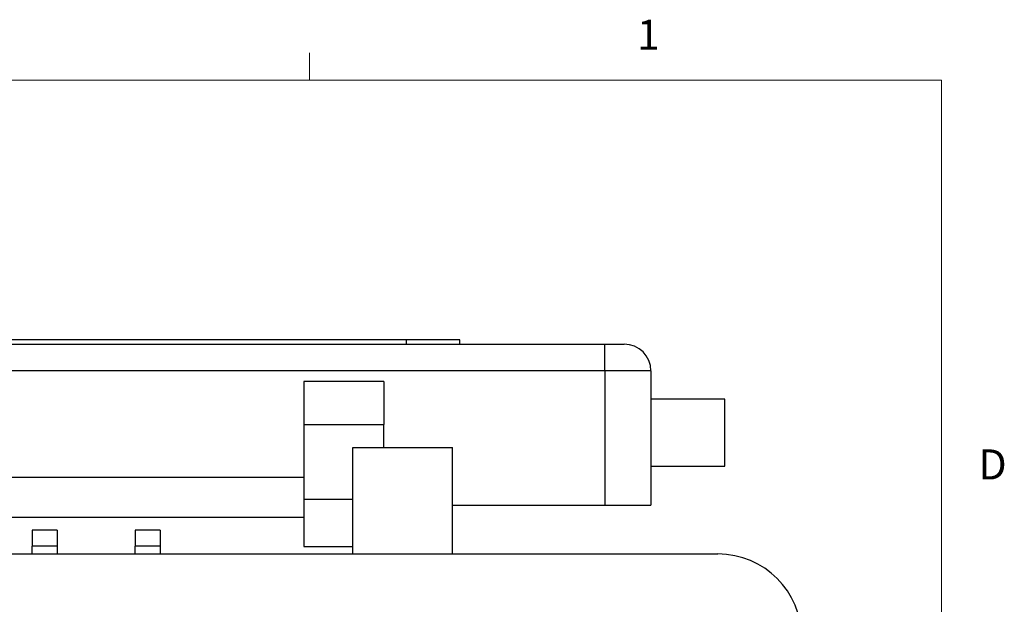
# Model space of a CAD drawing. Units: inches. Extents: x 0.4 to 16.6, y 0.2 to 10.8.
# Drawn here: x 13.5 to 16.6, y 9 to 10.8 of the extents above; entities that cross this region are included whole.
import ezdxf

# ---------------------------------------------------------------- set-up
doc = ezdxf.new("R2010")
doc.units = ezdxf.units.IN
doc.header["$MEASUREMENT"] = 0
doc.styles.add('SLDTEXTSTYLE0', font='TXT', dxfattribs={"width": 0.75})

msp = doc.modelspace()

# ---------------------------------------------------------------- linework, layer by layer
at = {"color": 7, "linetype": 'Continuous', "lineweight": 18}
for p, q in [((14.4073, 10.6421), (14.4073, 10.7269)), ((0.6263, 10.6421), (16.3763, 10.6421)), ((16.3763, 0.3921), (16.3763, 10.6421))]:
    msp.add_line(p, q, dxfattribs=at)
at = {"color": 7, "linetype": 'Continuous', "lineweight": 25}
for p, q in [((12.1579, 9.819), (15.3268, 9.819)), ((14.709, 9.8323), (12.7757, 9.8323)), ((14.709, 9.819), (14.709, 9.8323)), ((14.8757, 9.8323), (14.709, 9.8323)), ((14.8757, 9.819), (14.8757, 9.8323)), ((15.3268, 9.7357), (15.3268, 9.819)), ((15.3268, 9.819), (15.3874, 9.819)), ((15.3268, 9.7357), (12.1579, 9.7357)), ((15.4707, 9.7357), (15.3268, 9.7357)), ((15.3268, 9.7357), (15.3268, 9.3177)), ((15.4707, 9.7357), (15.4707, 9.3177)), ((14.639, 9.703), (14.389, 9.703)), ((14.389, 9.703), (14.389, 9.5683)), ((14.639, 9.703), (14.639, 9.5683)), ((15.7007, 9.6477), (15.4707, 9.6477)), ((15.7007, 9.4383), (15.7007, 9.6477)), ((14.389, 9.5683), (14.639, 9.5683)), ((14.389, 9.5683), (14.389, 9.3363)), ((14.639, 9.4967), (14.639, 9.5683)), ((14.5424, 9.1651), (14.5424, 9.4967)), ((14.5424, 9.4967), (14.8524, 9.4967)), ((14.8524, 9.1651), (14.8524, 9.4967)), ((15.4707, 9.4383), (15.7007, 9.4383)), ((14.389, 9.403), (13.0957, 9.403)), ((14.389, 9.3363), (14.389, 9.1883)), ((14.389, 9.3363), (14.5424, 9.3363)), ((14.8524, 9.3177), (15.3268, 9.3177)), ((15.3268, 9.3177), (15.4707, 9.3177)), ((13.0957, 9.2796), (14.389, 9.2796)), ((13.6214, 9.2396), (13.5427, 9.2396)), ((13.5427, 9.2396), (13.5427, 9.1896)), ((13.6214, 9.2396), (13.6214, 9.1896)), ((13.942, 9.2396), (13.8634, 9.2396)), ((13.8634, 9.2396), (13.8634, 9.1896)), ((13.942, 9.2396), (13.942, 9.1896)), ((13.6214, 9.1896), (13.5427, 9.1896)), ((13.5427, 9.1651), (13.5427, 9.1896)), ((13.6214, 9.1896), (13.6214, 9.1651)), ((13.942, 9.1896), (13.8634, 9.1896)), ((13.8634, 9.1651), (13.8634, 9.1896)), ((13.942, 9.1896), (13.942, 9.1651)), ((14.389, 9.1883), (14.5424, 9.1883)), ((11.8057, 9.1651), (15.679, 9.1651))]:
    msp.add_line(p, q, dxfattribs=at)
for centre, radius in [((15.3874, 9.7357), 0.0833), ((15.679, 8.9034), 0.2617)]:
    msp.add_arc(centre, radius, 0, 90, dxfattribs=at)

# ---------------------------------------------------------------- texts
at = {"color": 7, "linetype": 'Continuous', "lineweight": 0, "char_height": 0.0937, "attachment_point": 1, "style": 'SLDTEXTSTYLE0'}
for s, insert in [('1', (15.4274, 10.8301)), ('D', (16.4913, 9.491))]:
    msp.add_mtext(s, dxfattribs=dict(at, insert=insert))

doc.saveas('drawing.dxf')
